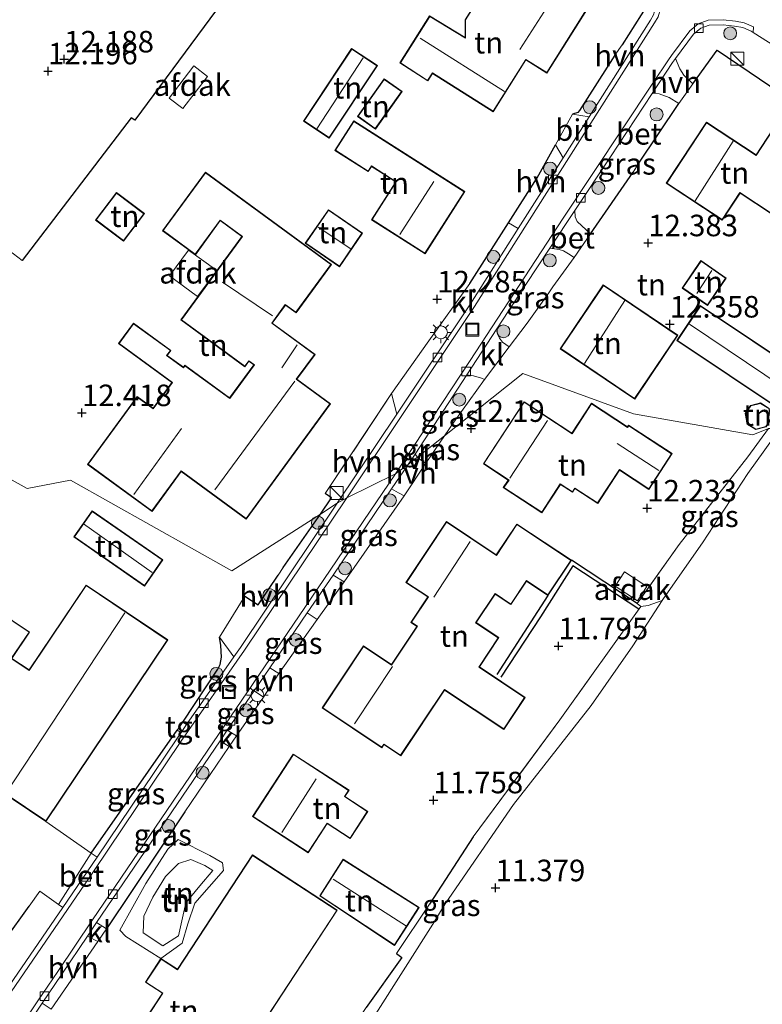
# Model space of a CAD drawing. Units: metres. Extents: x 189990 to 199704, y 412498 to 417832.
# Drawn here: x 191380 to 191466, y 413840 to 413954 of the extents above; entities that cross this region are included whole.
import ezdxf
from ezdxf.enums import TextEntityAlignment as Align

# ---------------------------------------------------------------- set-up
doc = ezdxf.new("R2010")
doc.units = ezdxf.units.M
doc.linetypes.add('IE-TERREINAFSCHEIDING', pattern=[10, 8, -2])
doc.layers.get('0').update_dxf_attribs({"lineweight": 25})
for name, color, linetype, lineweight in [('B-ME-GR-BOOM-S-B1', 93, 'Continuous', 18), ('B-ME-GW-KRUINLIJN-L-B1', 93, 'Continuous', 18), ('B-ME-GW-TEENLIJN-L-B1', 93, 'Continuous', 18), ('B-ME-IE-GRASLAND-GV-B6', 93, 'Continuous', 18), ('B-ME-IE-GRONDWERKLIJN-GROND_INGERICHT-GV-B6', 253, 'Continuous', 18), ('B-ME-IE-HULPGEOMETRIE-L-B1', 53, 'Continuous', 18), ('B-ME-IE-INRICHTINGSELEMENT-S-B1', 253, 'Continuous', 18), ('B-ME-IE-MEUBILAIR_WEGMEUBILAIR-LICHTMAST-S-B1', 8, 'Continuous', 18), ('B-ME-IE-TERREINAFSCHEIDING-DOORGANG-L-B1', 8, 'IE-TERREINAFSCHEIDING-KUNSTMATIG-OPEN', 18), ('B-ME-IE-TERREINAFSCHEIDING-RASTERHEKWERK-L-B1', 8, 'IE-TERREINAFSCHEIDING', 18), ('B-ME-KG-KADASTRAAL-DAKRAND-L-B1', 13, 'Continuous', 18), ('B-ME-KG-KADASTRAAL-NOKLIJN-L-B1', 13, 'Continuous', 18), ('B-ME-OG-BEBOUWING-GV-B6', 173, 'Continuous', 18), ('B-ME-VH-VERH_SOORT-BETON-OVERIG-GV-B6', 8, 'IE-TERREINAFSCHEIDING-NATUURLIJK-HOUTWAL', 18), ('B-ME-VH-VERH_SOORT-BITUMEN-GV-B6', 8, 'IE-TERREINAFSCHEIDING-NATUURLIJK-HOUTWAL', 18), ('B-ME-VH-VERH_SOORT-HALF_VERHARDING-GV-B6', 8, 'IE-TERREINAFSCHEIDING-NATUURLIJK-HOUTWAL', 18), ('B-ME-VH-VERH_SOORT-KLINKERS-GV-B6', 8, 'IE-TERREINAFSCHEIDING-NATUURLIJK-HOUTWAL', 18), ('B-ME-VH-VERH_SOORT-TEGELS-GV-B6', 8, 'Continuous', 18), ('B-ME-VV-KOLK-S-B1', 8, 'Continuous', 18)]:
    doc.layers.add(name, color=color, linetype=linetype, lineweight=lineweight)
for name, color, linetype in [('B-ME-GW-GRONDWERKLIJN-L-B1', 10, 'Continuous'), ('B-ME-GW-HOOGTEPUNT-S-B1', 10, 'Continuous'), ('B-ME-IE-TERREINAFSCHEIDING-HAAG-L-B1', 10, 'Continuous'), ('B-ME-OG-BREUK-L-B1', 10, 'Continuous')]:
    doc.layers.add(name, color=color, linetype=linetype)
doc.styles.add('NLCS-ISO', font='NLCS-ISO.TTF')
doc.linetypes.add('IE-TERREINAFSCHEIDING-KUNSTMATIG-OPEN', pattern='A,7,-1.5,[67,NLCS.SHX,S=0.75,R=0,X=0,Y=0],-1.5', length=10)
doc.linetypes.add('IE-TERREINAFSCHEIDING-NATUURLIJK-HOUTWAL', pattern='A,7,-1.5,[67,NLCS.SHX,S=0.75,R=45,X=0,Y=0],-1.5,7,-1.5,[70,NLCS.SHX,S=0.75,R=0,X=0,Y=0],-1.5', length=20)

# ---------------------------------------------------------------- blocks, each defined once
blk = doc.blocks.new('hoogtepunt')
for p, q in [((-0.5, 0), (0.5, 0)), ((0, 0.5), (0, -0.5))]:
    blk.add_line(p, q)
blk = doc.blocks.new('boom')
h = blk.add_hatch(color=256)
edge = h.paths.add_edge_path()
edge.add_arc((0, 0), 0.75, 0, 360)
blk.add_circle((0, 0), 0.75)
blk = doc.blocks.new('kast')
blk.add_line((-0.75, -0.75), (0.75, 0.75))
blk.add_lwpolyline([(-0.75, 0.75), (0.75, 0.75), (0.75, -0.75), (-0.75, -0.75)], close=True)
blk = doc.blocks.new('lantaarnpaal')
for p, q in [((0, 0.75), (0, 1.25)), ((-0.75, 0), (-1.25, 0)), ((-0.88, 0.88), (-0.53, 0.53)), ((0.53, 0.53), (0.88, 0.88)), ((0.75, 0), (1.25, 0)), ((-0.53, -0.53), (-0.88, -0.88)), ((0, -0.75), (0, -1.25)), ((0.53, -0.53), (0.88, -0.88))]:
    blk.add_line(p, q)
blk.add_circle((0, 0), 0.75)
blk = doc.blocks.new('kolk')
blk.add_lwpolyline([(-0.5, -0.5), (0.5, -0.5), (0.5, 0.5), (-0.5, 0.5)], close=True)
blk = doc.blocks.new('put')
for p, q in [((0.75, 0.75), (-0.75, 0.75)), ((-0.75, 0.75), (-0.75, -0.75)), ((0.75, -0.75), (0.75, 0.75)), ((-0.75, -0.75), (0.75, -0.75))]:
    blk.add_line(p, q)
blk.add_lwpolyline([(-0.625, 0.625), (0.625, 0.625), (0.625, -0.625), (-0.625, -0.625)], close=True)

msp = doc.modelspace()

# ---------------------------------------------------------------- linework, layer by layer
at = {"layer": 'B-ME-GW-GRONDWERKLIJN-L-B1'}
for p, q in [((191451.562, 413886.608, 12.211), (191443.92, 413891.614, 12.357)), ((191441.204, 413887.531, 12.357), (191435.265, 413878.345, 12.344))]:
    msp.add_line(p, q, dxfattribs=at)
at = {"layer": 'B-ME-GW-KRUINLIJN-L-B1'}
msp.add_polyline3d([(191396.303, 413845.399, 12.266), (191392.214, 413847.923, 12.217), (191391.528, 413848.657, 12.192), (191394.56, 413854.097, 12.054), (191397.106, 413858.062, 12.167), (191398.31, 413859.189, 12.229), (191401.977, 413857.345, 12.279), (191403.432, 413856.493, 12.242), (191403.56, 413855.604, 12.117), (191400.236, 413851.79, 12.054), (191399.41, 413849.421, 12.179), (191398.759, 413847.148, 12.179), (191396.303, 413845.399, 12.266)], dxfattribs=at)
at = {"layer": 'B-ME-GW-TEENLIJN-L-B1'}
for points in [[(191451.961, 413886.259, 11.723), (191452.847, 413886.365, 11.506), (191454.442, 413886.932, 11.364), (191454.612, 413887.195, 11.363), (191459.125, 413893.646, 11.257), (191464.38, 413901.674, 11.266), (191468.341, 413907.195, 11.304)], [(191396.499, 413846.848, 11.923), (191394.252, 413848.354, 11.786), (191394.298, 413850.297, 11.761), (191395.344, 413852.504, 11.786), (191396.817, 413854.888, 11.811), (191398.341, 413856.4, 11.823), (191399.78, 413856.862, 11.811), (191401.393, 413856.175, 11.798), (191402.326, 413855.61, 11.698), (191400.814, 413853.83, 11.698), (191399.186, 413851.859, 11.711), (191398.328, 413848.001, 11.923), (191396.499, 413846.848, 11.923)]]:
    msp.add_polyline3d(points, dxfattribs=at)
at = {"layer": 'B-ME-IE-GRASLAND-GV-B6'}
for points in [[(191470.65, 413944.188, 12.274), (191460.843, 413950.845, 12.334), (191458.001, 413946.923, 12.342), (191456.985, 413947.934, 12.33), (191456.493, 413948.664, 12.195), (191455.997, 413949.863, 12.157), (191458.076, 413952.684, 12.151), (191458.933, 413953.388, 12.143), (191459.9, 413953.737, 12.159), (191461.519, 413953.799, 12.181), (191462.857, 413953.635, 12.136), (191463.795, 413953.463, 12.106), (191464.769, 413953.053, 12.069), (191465.008, 413952.901, 12.069)], [(191465.008, 413952.901, 12.069), (191468.561, 413950.649, 12.076)], [(191456.384, 413944.667, 12.312), (191451.673, 413937.6, 12.454), (191451.073, 413936.669, 12.439), (191446.12, 413929.497, 12.409), (191444.593, 413930.957, 12.249), (191444.373, 413931.486, 12.234), (191444.308, 413932.208, 12.227), (191448.454, 413938.455, 12.211), (191453.282, 413945.792, 12.176), (191454.094, 413945.768, 12.243), (191455.247, 413945.357, 12.273), (191456.384, 413944.667, 12.312)], [(191444.225, 413926.784, 12.374), (191441.754, 413923.356, 12.366), (191441.297, 413922.662, 12.404), (191438.778, 413919.155, 12.299), (191438.036, 413918.167, 12.329), (191436.706, 413916.385, 12.261), (191435.935, 413916.922, 12.231), (191435.589, 413917.419, 12.231), (191435.337, 413917.895, 12.208), (191435.261, 413918.48, 12.231), (191438.618, 413923.636, 12.249), (191441.41, 413927.843, 12.238), (191442.504, 413927.683, 12.284), (191442.988, 413927.533, 12.284), (191443.567, 413927.183, 12.306), (191444.225, 413926.784, 12.374)], [(191433.832, 413912.59, 12.299), (191430.274, 413907.663, 12.276), (191429.197, 413906.08, 12.294), (191426.057, 413903.582, 12.207), (191425.794, 413903.944, 12.181), (191431.785, 413913.142, 12.212), (191432.558, 413913.038, 12.246), (191433.474, 413912.77, 12.254), (191433.832, 413912.59, 12.299)], [(191454.442, 413886.932, 11.364), (191452.847, 413886.365, 11.506), (191451.961, 413886.259, 11.723), (191451.562, 413886.608, 12.211), (191456.419, 413893.443, 12.271), (191464.391, 413903.641, 12.113), (191466.78, 413906.931, 12.38), (191466.946, 413906.913, 12.068), (191468.341, 413907.195, 11.304), (191464.38, 413901.674, 11.266), (191459.125, 413893.646, 11.257), (191454.612, 413887.195, 11.363), (191454.442, 413886.932, 11.364)], [(191427.017, 413902.878, 12.329), (191426.167, 413903.431, 12.219), (191426.057, 413903.582, 12.207), (191429.197, 413906.08, 12.294), (191427.017, 413902.878, 12.329)], [(191424.503, 413899.081, 12.261), (191417.574, 413889.116, 12.255), (191416.299, 413889.894, 12.212), (191423.061, 413899.916, 12.178), (191423.872, 413899.463, 12.201), (191424.503, 413899.081, 12.261)], [(191451.046, 413881.67, 11.393), (191446.209, 413874.744, 11.55), (191437.216, 413863.259, 11.618), (191429.275, 413851.715, 11.613), (191427.846, 413849.375, 11.693), (191421.242, 413838.943, 11.323), (191415.837, 413830.16, 11.313), (191408.794, 413820.13, 11.365), (191406.503, 413816.187, 11.594), (191405.555, 413816.845, 11.678), (191407.374, 413819.805, 11.993), (191406.959, 413820.128, 11.993), (191414.624, 413831.482, 12.038), (191420.104, 413839.701, 11.948), (191424.256, 413845.49, 11.903), (191423.647, 413845.967, 11.903), (191427.477, 413851.699, 11.933), (191432.523, 413859.498, 11.798), (191442.575, 413873.072, 11.723), (191451.961, 413886.259, 11.723), (191452.847, 413886.365, 11.506), (191454.442, 413886.932, 11.364), (191451.046, 413881.67, 11.393)], [(191414.409, 413884.731, 12.308), (191409.977, 413878.469, 12.278), (191408.917, 413879.145, 12.147), (191413.247, 413885.523, 12.215), (191414.409, 413884.731, 12.308)], [(191404.741, 413880.393, 12.15), (191399.28, 413872.543, 12.029), (191398.855, 413872.837, 12.159), (191402.888, 413878.955, 12.144), (191403.178, 413879.498, 12.152), (191403.342, 413880.369, 12.182), (191403.253, 413881.714, 12.204), (191403.095, 413882.706, 12.219), (191404.741, 413880.393, 12.15)], [(191408.21, 413875.729, 12.218), (191405.075, 413871.215, 12.083), (191403.998, 413871.9, 12.069), (191407.1, 413876.469, 12.118), (191408.21, 413875.729, 12.218)], [(191398.629, 413871.608, 12.015), (191398.133, 413870.895, 12.004), (191388.916, 413857.155, 11.937), (191388.212, 413857.626, 11.934), (191398.196, 413871.906, 12.09), (191398.629, 413871.608, 12.015)], [(191404.195, 413869.976, 12.135), (191399.061, 413862.405, 12.111), (191389.973, 413848.822, 12.029), (191388.827, 413849.554, 11.83), (191403.155, 413870.659, 12.056), (191404.195, 413869.976, 12.135)], [(191380.383, 413837.023, 11.834), (191382.509, 413840.191, 11.866), (191383.576, 413839.485, 11.988)]]:
    msp.add_polyline3d(points, dxfattribs=at)
at = {"layer": 'B-ME-IE-GRONDWERKLIJN-GROND_INGERICHT-GV-B6'}
for points in [[(191410.363, 413986.917, 12.124), (191412.831, 413985.111, 12.109), (191420.505, 413979.426, 12.244), (191404.167, 413957.48, 12.094), (191393.255, 413942.718, 12.184), (191392.849, 413942.998, 12.267), (191380.195, 413926.411, 12.387), (191379.193, 413927.192, 12.342), (191353.685, 413945.35, 12.357), (191366.429, 413962.463, 12.28), (191374.905, 413955.994, 12.257), (191390.752, 413976.699, 12.312), (191402.685, 413992.722, 12.129), (191410.363, 413986.917, 12.124)], [(191445.723, 413955.534, 12.618), (191436.125, 413961.584, 12.618), (191431.578, 413954.368, 12.618), (191431.586, 413952.307, 12.618), (191427.467, 413954.817, 12.618), (191424.028, 413949.355, 12.618), (191427.255, 413947.266, 12.618), (191427.804, 413948.135, 12.618), (191434.859, 413943.688, 12.618), (191438.651, 413949.704, 12.618), (191441.083, 413948.171, 12.618), (191445.723, 413955.534, 12.618)], [(191379.193, 413927.192, 12.342), (191380.195, 413926.411, 12.387), (191392.849, 413942.998, 12.267), (191393.255, 413942.718, 12.184), (191404.167, 413957.48, 12.094)], [(191452.741, 413956.094, 12.175), (191449.812, 413951.466, 12.257), (191448.946, 413950.264, 12.287), (191444.86, 413943.818, 12.264), (191444.665, 413943.613, 12.294), (191444.042, 413943.413, 12.302), (191442.061, 413939.867, 12.257), (191439.941, 413936.01, 12.317), (191436.623, 413930.806, 12.307), (191432.131, 413923.76, 12.294), (191427.372, 413917.09, 12.304), (191423.055, 413910.97, 12.357), (191415.366, 413899.366, 12.329), (191416.102, 413898.865, 12.302), (191414.795, 413896.981, 12.303), (191404.507, 413890.393, 12.462), (191385.794, 413900.924, 12.547), (191380.766, 413899.931, 12.547), (191372.811, 413904.378, 12.547)], [(191421.407, 413949.054, 12.387), (191418.414, 413951.037, 12.387), (191412.831, 413942.61, 12.387), (191415.824, 413940.627, 12.387), (191421.407, 413949.054, 12.387)], [(191466.78, 413906.931, 12.38), (191464.958, 413906.199, 12.241), (191451.125, 413908.604, 12.256), (191438.299, 413913.319, 12.139), (191429.197, 413906.08, 12.294), (191430.274, 413907.663, 12.276), (191433.832, 413912.59, 12.299), (191436.706, 413916.385, 12.261), (191438.036, 413918.167, 12.329), (191438.778, 413919.155, 12.299), (191441.297, 413922.662, 12.404), (191441.754, 413923.356, 12.366), (191444.225, 413926.784, 12.374), (191446.12, 413929.497, 12.409), (191451.073, 413936.669, 12.439), (191451.673, 413937.6, 12.454), (191456.384, 413944.667, 12.312), (191458.001, 413946.923, 12.342), (191460.843, 413950.845, 12.334), (191470.65, 413944.188, 12.274)], [(191419.094, 413943.157, 12.53), (191421.18, 413941.678, 12.53), (191424.272, 413946.037, 12.53), (191422.187, 413947.516, 12.53), (191419.094, 413943.157, 12.53)], [(191431.549, 413934.416, 12.452), (191418.674, 413942.631, 12.452), (191416.489, 413939.206, 12.452), (191420.353, 413936.741, 12.452), (191420.736, 413937.341, 12.452), (191423.539, 413935.553, 12.452), (191420.734, 413931.158, 12.452), (191426.942, 413927.197, 12.452), (191431.549, 413934.416, 12.452)], [(191454.911, 413935.385, 12.668), (191461.423, 413931.099, 12.668), (191463.489, 413934.239, 12.668), (191467.242, 413931.769, 12.668), (191471.747, 413938.615, 12.668), (191467.25, 413941.574, 12.668), (191465.355, 413938.695, 12.668), (191459.587, 413942.491, 12.668), (191454.911, 413935.385, 12.668)], [(191401.45, 413936.661, 12.416), (191396.492, 413929.874, 12.416), (191400.293, 413927.097, 12.416), (191403.179, 413931.047, 12.416), (191405.701, 413929.204, 12.416), (191398.624, 413919.518, 12.416), (191406.049, 413914.094, 12.416), (191406.502, 413914.715, 12.416), (191407.066, 413914.302, 12.416), (191404.266, 413910.469, 12.416), (191399.077, 413914.259, 12.416), (191398.901, 413914.017, 12.416), (191397.03, 413915.384, 12.416), (191397.457, 413915.969, 12.416), (191393.111, 413919.144, 12.416), (191391.378, 413916.772, 12.416), (191397.572, 413912.248, 12.416), (191395.396, 413909.269, 12.416), (191393.545, 413910.621, 12.416), (191387.793, 413902.747, 12.416), (191395.262, 413897.291, 12.416), (191398.64, 413901.914, 12.416), (191406.203, 413896.39, 12.416), (191415.982, 413909.776, 12.416), (191412.068, 413912.635, 12.416), (191414.18, 413915.526, 12.416), (191409.215, 413919.152, 12.416), (191410.739, 413921.239, 12.416), (191411.977, 413920.334, 12.416), (191416.091, 413925.966, 12.416), (191401.45, 413936.661, 12.416)], [(191394.382, 413931.86, 12.416), (191391.129, 413934.324, 12.416), (191388.701, 413931.117, 12.416), (191391.954, 413928.654, 12.416), (191394.382, 413931.86, 12.416)], [(191415.722, 413932.319, 12.525), (191413.042, 413928.42, 12.525), (191417.009, 413925.693, 12.525), (191419.689, 413929.593, 12.525), (191415.722, 413932.319, 12.525)], [(191461.889, 413924.388, 12.462), (191458.947, 413926.402, 12.462), (191456.772, 413923.226, 12.462), (191459.714, 413921.212, 12.462), (191461.889, 413924.388, 12.462)], [(191442.627, 413916.18, 12.539), (191451.273, 413910.338, 12.539), (191456.272, 413917.737, 12.539), (191447.625, 413923.579, 12.539), (191442.627, 413916.18, 12.539)], [(191470.798, 413913.207, 12.548), (191458.876, 413921.189, 12.548), (191456.159, 413917.129, 12.548), (191468.288, 413909.008, 12.548)], [(191383.576, 413839.485, 11.988), (191388.964, 413847.35, 12.022), (191389.973, 413848.822, 12.029), (191399.061, 413862.405, 12.111), (191404.195, 413869.976, 12.135), (191405.075, 413871.215, 12.083), (191408.21, 413875.729, 12.218), (191409.977, 413878.469, 12.278), (191414.409, 413884.731, 12.308), (191417.574, 413889.116, 12.255), (191424.503, 413899.081, 12.261), (191427.017, 413902.878, 12.329), (191429.197, 413906.08, 12.294), (191438.299, 413913.319, 12.139)], [(191438.299, 413913.319, 12.139), (191451.125, 413908.604, 12.256), (191464.958, 413906.199, 12.241), (191466.78, 413906.931, 12.38), (191464.391, 413903.641, 12.113), (191456.419, 413893.443, 12.271), (191451.562, 413886.608, 12.211), (191451.961, 413886.259, 11.723), (191442.575, 413873.072, 11.723), (191432.523, 413859.498, 11.798), (191427.477, 413851.699, 11.933), (191423.647, 413845.967, 11.903), (191424.256, 413845.49, 11.903), (191420.104, 413839.701, 11.948)], [(191421.242, 413838.943, 11.323), (191427.846, 413849.375, 11.693), (191429.275, 413851.715, 11.613), (191437.216, 413863.259, 11.618), (191446.209, 413874.744, 11.55), (191451.046, 413881.67, 11.393), (191454.442, 413886.932, 11.364), (191454.612, 413887.195, 11.363), (191459.125, 413893.646, 11.257), (191464.38, 413901.674, 11.266), (191468.341, 413907.195, 11.304), (191505.585, 413913.842, 11.543), (191507.054, 413886.45, 11.502), (191508.524, 413859.059, 11.461), (191509.993, 413831.667, 11.42)], [(191436.024, 413900.053, 12.402), (191440.487, 413897.128, 12.402), (191442.647, 413900.423, 12.402), (191444.046, 413899.506, 12.402), (191444.329, 413899.936, 12.402), (191446.971, 413898.204, 12.402), (191449.511, 413902.079, 12.402), (191452.908, 413899.852, 12.402), (191455.624, 413903.996, 12.402), (191450.566, 413907.311, 12.402), (191450.432, 413907.107, 12.402), (191446.254, 413909.845, 12.402), (191443.985, 413906.383, 12.402), (191438.431, 413910.023, 12.402), (191433.709, 413902.818, 12.402), (191436.596, 413900.926, 12.402), (191436.024, 413900.053, 12.402)], [(191464.706, 413909.581, 12.299), (191464.086, 413908.652, 12.299), (191464.297, 413907.422, 12.299), (191465.303, 413906.785, 12.299), (191466.507, 413907.099, 12.299), (191467.132, 413908.083, 12.299), (191466.882, 413909.249, 12.299), (191465.877, 413909.887, 12.299), (191464.706, 413909.581, 12.299)], [(191372.811, 413904.378, 12.547), (191380.766, 413899.931, 12.547), (191385.794, 413900.924, 12.547), (191404.507, 413890.393, 12.462), (191414.795, 413896.981, 12.303), (191410.496, 413890.785, 12.309), (191409.889, 413889.894, 12.227), (191407.592, 413886.429, 12.204), (191406.041, 413887.432, 12.234), (191403.095, 413882.706, 12.219), (191403.253, 413881.714, 12.204), (191403.342, 413880.369, 12.182), (191403.178, 413879.498, 12.152), (191402.888, 413878.955, 12.144), (191398.855, 413872.837, 12.159), (191398.196, 413871.906, 12.09), (191388.212, 413857.626, 11.934), (191384.424, 413851.633, 11.838), (191382.238, 413853.19, 11.823), (191381.001, 413851.441, 11.951), (191378.175, 413847.526, 11.938)], [(191386.194, 413894.325, 12.584), (191394.398, 413888.623, 12.584), (191396.512, 413891.666, 12.584), (191388.309, 413897.367, 12.584), (191386.194, 413894.325, 12.584)], [(191425.986, 413883.942, 12.357), (191423.051, 413879.53, 12.357), (191419.8, 413881.693, 12.357), (191414.993, 413874.467, 12.357), (191421.923, 413869.857, 12.357), (191422.158, 413870.21, 12.357), (191424.116, 413868.908, 12.357), (191429.202, 413876.554, 12.357), (191436.08, 413871.979, 12.357), (191438.555, 413875.7, 12.357), (191433.241, 413879.235, 12.357), (191435.503, 413882.636, 12.357), (191432.878, 413884.382, 12.357), (191435.076, 413887.686, 12.357), (191436.907, 413886.468, 12.357), (191438.715, 413889.187, 12.357), (191441.204, 413887.531, 12.357), (191443.92, 413891.614, 12.357), (191437.588, 413895.825, 12.357), (191435.209, 413892.248, 12.357), (191429.415, 413896.102, 12.357), (191424.717, 413889.038, 12.357), (191427.248, 413887.354, 12.357), (191425.288, 413884.407, 12.357), (191425.986, 413883.942, 12.357)], [(191382.948, 413861.29, 12.129), (191397.099, 413882.367, 12.129), (191387.61, 413888.737, 12.129), (191380.998, 413878.889, 12.129), (191379.007, 413880.226, 12.129), (191381.059, 413883.282, 12.129), (191368.836, 413891.489, 12.129), (191362.03, 413881.352, 12.129), (191371.383, 413875.073, 12.129), (191372.212, 413876.308, 12.129), (191377.029, 413873.074, 12.129), (191373.415, 413867.691, 12.129), (191382.948, 413861.29, 12.129)], [(191418.12, 413864.91, 12.031), (191411.651, 413869.119, 12.031), (191406.929, 413861.862, 12.031), (191413.389, 413857.659, 12.031), (191415.587, 413861.038, 12.031), (191418.256, 413859.302, 12.031), (191420.31, 413862.458, 12.031), (191417.651, 413864.189, 12.031), (191418.12, 413864.91, 12.031)], [(191401.977, 413857.345, 12.279), (191398.31, 413859.189, 12.229), (191397.106, 413858.062, 12.167), (191394.56, 413854.097, 12.054), (191391.528, 413848.657, 12.192), (191392.214, 413847.923, 12.217), (191396.303, 413845.399, 12.266), (191398.759, 413847.148, 12.179), (191399.41, 413849.421, 12.179), (191400.236, 413851.79, 12.054), (191403.56, 413855.604, 12.117), (191403.432, 413856.493, 12.242), (191401.977, 413857.345, 12.279)], [(191396.303, 413845.399, 12.266), (191392.214, 413847.923, 12.217), (191391.528, 413848.657, 12.192), (191394.56, 413854.097, 12.054), (191397.106, 413858.062, 12.167), (191398.31, 413859.189, 12.229), (191401.977, 413857.345, 12.279), (191403.432, 413856.493, 12.242), (191403.56, 413855.604, 12.117), (191400.236, 413851.79, 12.054), (191399.41, 413849.421, 12.179), (191398.759, 413847.148, 12.179), (191396.303, 413845.399, 12.266)], [(191406.913, 413857.426, 12.266), (191398.209, 413844.141, 12.266), (191396.303, 413845.389, 12.266), (191394.494, 413842.628, 12.266), (191396.459, 413841.34, 12.266), (191391.497, 413833.766, 12.266), (191391.924, 413833.487, 12.266), (191388.793, 413828.707, 12.266), (191397.717, 413822.861, 12.266), (191400.188, 413826.634, 12.266), (191400.626, 413826.347, 12.266), (191416.761, 413850.975, 12.266), (191406.913, 413857.426, 12.266)], [(191396.499, 413846.848, 11.923), (191394.252, 413848.354, 11.786), (191394.298, 413850.297, 11.761), (191395.344, 413852.504, 11.786), (191396.817, 413854.888, 11.811), (191398.341, 413856.4, 11.823), (191399.78, 413856.862, 11.811), (191401.393, 413856.175, 11.798), (191402.326, 413855.61, 11.698), (191400.814, 413853.83, 11.698), (191399.186, 413851.859, 11.711), (191398.328, 413848.001, 11.923), (191396.499, 413846.848, 11.923)], [(191396.499, 413846.848, 11.923), (191398.328, 413848.001, 11.923), (191399.186, 413851.859, 11.711), (191400.814, 413853.83, 11.698), (191402.326, 413855.61, 11.698), (191401.393, 413856.175, 11.798), (191399.78, 413856.862, 11.811), (191398.341, 413856.4, 11.823), (191396.817, 413854.888, 11.811), (191395.344, 413852.504, 11.786), (191394.298, 413850.297, 11.761), (191394.252, 413848.354, 11.786), (191396.499, 413846.848, 11.923)], [(191414.722, 413852.66, 12.021), (191423.416, 413846.896, 12.021), (191426.25, 413851.314, 12.021), (191417.432, 413856.921, 12.021), (191414.722, 413852.66, 12.021)]]:
    msp.add_polyline3d(points, dxfattribs=at)
at = {"layer": 'B-ME-IE-HULPGEOMETRIE-L-B1'}
msp.add_polyline3d([(191505.585, 413913.842, 11.543), (191468.341, 413907.195, 11.304), (191466.946, 413906.913, 12.068), (191466.78, 413906.931, 12.38), (191464.958, 413906.199, 12.241), (191451.125, 413908.604, 12.256), (191438.299, 413913.319, 12.139), (191429.197, 413906.08, 12.294), (191426.057, 413903.582, 12.207), (191424.983, 413902.736, 12.184), (191423.505, 413901.642, 12.154), (191417.854, 413898.881, 12.147), (191416.726, 413898.229, 12.196), (191414.795, 413896.981, 12.303), (191404.507, 413890.393, 12.462), (191385.794, 413900.924, 12.547), (191380.766, 413899.931, 12.547), (191372.811, 413904.378, 12.547)], dxfattribs=at)
at = {"layer": 'B-ME-IE-TERREINAFSCHEIDING-DOORGANG-L-B1'}
for p, q in [((191451.073, 413936.669, 12.439), (191451.673, 413937.6, 12.454)), ((191380.195, 413926.411, 12.387), (191379.193, 413927.192, 12.342)), ((191441.297, 413922.662, 12.404), (191441.754, 413923.356, 12.366)), ((191438.778, 413919.155, 12.299), (191438.036, 413918.167, 12.329)), ((191388.212, 413857.626, 11.934), (191384.424, 413851.633, 11.838))]:
    msp.add_line(p, q, dxfattribs=at)
at = {"layer": 'B-ME-IE-TERREINAFSCHEIDING-HAAG-L-B1'}
for p, q in [((191451.673, 413937.6, 12.454), (191456.384, 413944.667, 12.312)), ((191446.12, 413929.497, 12.409), (191451.073, 413936.669, 12.439)), ((191410.496, 413890.785, 12.309), (191414.795, 413896.981, 12.303)), ((191388.212, 413857.626, 11.934), (191398.196, 413871.906, 12.09)), ((191399.061, 413862.405, 12.111), (191389.973, 413848.822, 12.029)), ((191432.523, 413859.498, 11.798), (191427.477, 413851.699, 11.933))]:
    msp.add_line(p, q, dxfattribs=at)
for points in [[(191412.831, 413985.111, 12.109), (191420.505, 413979.426, 12.244), (191404.167, 413957.48, 12.094), (191393.255, 413942.718, 12.184), (191392.849, 413942.998, 12.267), (191380.195, 413926.411, 12.387)], [(191439.451, 413965.404, 12.309), (191452.741, 413956.094, 12.175), (191449.812, 413951.466, 12.257)], [(191448.946, 413950.264, 12.287), (191444.86, 413943.818, 12.264), (191444.665, 413943.613, 12.294), (191444.042, 413943.413, 12.302)], [(191458.001, 413946.923, 12.342), (191460.843, 413950.845, 12.334), (191470.65, 413944.188, 12.274)], [(191432.131, 413923.76, 12.294), (191436.623, 413930.806, 12.307), (191439.941, 413936.01, 12.317), (191442.061, 413939.867, 12.257)], [(191414.795, 413896.981, 12.303), (191416.102, 413898.865, 12.302), (191415.366, 413899.366, 12.329)], [(191406.041, 413887.432, 12.234), (191407.592, 413886.429, 12.204), (191409.889, 413889.894, 12.227)], [(191398.855, 413872.837, 12.159), (191402.888, 413878.955, 12.144), (191403.178, 413879.498, 12.152), (191403.342, 413880.369, 12.182), (191403.253, 413881.714, 12.204), (191403.095, 413882.706, 12.219)], [(191373.611, 413840.245, 11.905), (191376.38, 413844.463, 11.936), (191376.091, 413844.638, 11.928), (191378.175, 413847.526, 11.938), (191381.001, 413851.441, 11.951)], [(191423.647, 413845.967, 11.903), (191424.256, 413845.49, 11.903), (191420.104, 413839.701, 11.948)]]:
    msp.add_polyline3d(points, dxfattribs=at)
at = {"layer": 'B-ME-IE-TERREINAFSCHEIDING-RASTERHEKWERK-L-B1'}
for p, q in [((191444.225, 413926.784, 12.374), (191441.754, 413923.356, 12.366)), ((191441.297, 413922.662, 12.404), (191438.778, 413919.155, 12.299)), ((191438.036, 413918.167, 12.329), (191436.706, 413916.385, 12.261)), ((191423.055, 413910.97, 12.357), (191415.366, 413899.366, 12.329)), ((191429.197, 413906.08, 12.294), (191427.017, 413902.878, 12.329)), ((191382.948, 413861.29, 12.129), (191388.212, 413857.626, 11.934)), ((191384.424, 413851.633, 11.838), (191382.238, 413853.19, 11.823)), ((191427.477, 413851.699, 11.933), (191423.647, 413845.967, 11.903))]:
    msp.add_line(p, q, dxfattribs=at)
for points in [[(191433.832, 413912.59, 12.299), (191430.274, 413907.663, 12.276), (191429.197, 413906.08, 12.294)], [(191466.78, 413906.931, 12.38), (191464.391, 413903.641, 12.113), (191456.419, 413893.443, 12.271), (191451.562, 413886.608, 12.211), (191451.961, 413886.259, 11.723)], [(191451.961, 413886.259, 11.723), (191442.575, 413873.072, 11.723), (191432.523, 413859.498, 11.798)]]:
    msp.add_polyline3d(points, dxfattribs=at)
at = {"layer": 'B-ME-KG-KADASTRAAL-DAKRAND-L-B1'}
for points in [[(191445.654, 413955.518, 17.655), (191441.067, 413948.24, 17.655), (191438.635, 413949.773, 19.157), (191434.843, 413943.757, 15.337), (191427.788, 413948.204, 15.35), (191427.24, 413947.335, 14.963), (191424.097, 413949.37, 14.986), (191427.483, 413954.748, 15.323), (191431.636, 413952.218, 15.42), (191431.628, 413954.354, 15.373), (191436.141, 413961.515, 15.18), (191445.654, 413955.518, 17.655)], [(191421.338, 413949.04, 13.931), (191415.81, 413940.696, 13.862), (191412.9, 413942.624, 13.82), (191418.428, 413950.968, 13.894), (191421.338, 413949.04, 13.931)], [(191419.164, 413943.169, 14.341), (191422.199, 413947.447, 14.443), (191424.202, 413946.025, 14.065), (191421.168, 413941.748, 14.143), (191419.164, 413943.169, 14.341)], [(191431.48, 413934.401, 17.922), (191426.927, 413927.266, 17.885), (191420.803, 413931.173, 17.899), (191423.608, 413935.568, 17.922), (191420.721, 413937.41, 15.037), (191420.338, 413936.81, 15.074), (191416.558, 413939.222, 15.014), (191418.69, 413942.562, 14.913), (191431.48, 413934.401, 17.922)], [(191454.981, 413935.399, 18.074), (191459.602, 413942.421, 18.023), (191465.37, 413938.626, 18.466), (191467.264, 413941.505, 15.618), (191471.678, 413938.6, 15.567), (191467.228, 413931.838, 15.664), (191463.475, 413934.308, 15.691), (191461.409, 413931.169, 18.014), (191454.981, 413935.399, 18.074)], [(191401.461, 413936.591, 15.28), (191416.021, 413925.955, 15.386), (191411.966, 413920.404, 15.4), (191410.728, 413921.309, 15.446), (191409.145, 413919.142, 15.498), (191414.11, 413915.515, 15.566), (191411.98, 413912.637, 19.526), (191415.912, 413909.765, 16.908), (191406.192, 413896.46, 16.968), (191398.629, 413901.984, 16.053), (191395.252, 413897.36, 15.82), (191387.863, 413902.758, 14.89), (191393.556, 413910.551, 14.816), (191395.407, 413909.199, 15.13), (191397.642, 413912.258, 15.176), (191391.448, 413916.783, 14.68), (191393.122, 413919.075, 14.68), (191397.388, 413915.958, 14.68), (191396.96, 413915.373, 14.786), (191398.912, 413913.948, 14.86), (191399.088, 413914.189, 14.86), (191404.277, 413910.399, 16.72), (191407.136, 413914.314, 16.616), (191406.492, 413914.786, 15.573), (191406.038, 413914.164, 15.603), (191398.694, 413919.529, 15.498), (191405.77, 413929.215, 15.303), (191403.168, 413931.116, 15.303), (191400.282, 413927.167, 15.243), (191396.562, 413929.884, 15.19), (191401.461, 413936.591, 15.28)], [(191394.312, 413931.851, 14.583), (191391.944, 413928.724, 14.583), (191388.771, 413931.127, 14.583), (191391.139, 413934.254, 14.583), (191394.312, 413931.851, 14.583)], [(191415.734, 413932.25, 14.779), (191419.619, 413929.58, 14.747), (191416.996, 413925.763, 14.521), (191413.111, 413928.433, 14.516), (191415.734, 413932.25, 14.779)], [(191461.819, 413924.375, 14.592), (191459.701, 413921.281, 14.576), (191456.841, 413923.239, 14.622), (191458.96, 413926.333, 14.636), (191461.819, 413924.375, 14.592)], [(191442.696, 413916.193, 17.609), (191447.639, 413923.509, 17.701), (191456.203, 413917.724, 15.452), (191451.26, 413910.407, 15.424), (191442.696, 413916.193, 17.609)], [(191458.89, 413921.119, 15.065), (191471.055, 413912.975, 14.996), (191468.394, 413908.999, 14.903), (191456.228, 413917.143, 15.014), (191458.89, 413921.119, 15.065)], [(191433.778, 413902.833, 17.239), (191438.445, 413909.954, 17.239), (191444, 413906.314, 17.186), (191446.269, 413909.775, 15.146), (191450.446, 413907.037, 15.192), (191450.581, 413907.242, 15.214), (191455.555, 413903.982, 15.214), (191452.894, 413899.922, 15.214), (191449.496, 413902.148, 15.139), (191446.956, 413898.273, 15.132), (191444.314, 413900.005, 15.146), (191444.032, 413899.575, 15.162), (191442.632, 413900.492, 15.266), (191440.473, 413897.197, 15.304), (191436.093, 413900.067, 15.342), (191436.686, 413900.927, 18.769), (191433.778, 413902.833, 17.239)], [(191464.737, 413909.537, 14.368), (191465.868, 413909.833, 14.368), (191466.837, 413909.218, 14.368), (191467.079, 413908.092, 14.368), (191466.476, 413907.142, 14.368), (191465.311, 413906.839, 14.368), (191464.343, 413907.453, 14.368), (191464.138, 413908.641, 14.368), (191464.737, 413909.537, 14.368)], [(191386.264, 413894.337, 15.346), (191388.321, 413897.297, 15.346), (191396.443, 413891.653, 15.346), (191394.385, 413888.693, 15.37), (191386.264, 413894.337, 15.346)], [(191415.063, 413874.481, 17.696), (191419.814, 413881.623, 17.726), (191423.049, 413879.436, 20.652), (191426.057, 413883.956, 15.229), (191425.356, 413884.42, 15.259), (191427.334, 413887.358, 19.234), (191424.786, 413889.052, 17.816), (191429.429, 413896.032, 17.786), (191435.222, 413892.178, 17.906), (191437.602, 413895.756, 15.304), (191443.85, 413891.6, 15.319), (191441.19, 413887.601, 15.334), (191438.701, 413889.256, 15.326), (191436.893, 413886.538, 15.386), (191435.062, 413887.755, 15.236), (191432.809, 413884.368, 15.192), (191435.433, 413882.622, 15.252), (191433.171, 413879.222, 15.154), (191438.486, 413875.686, 15.132), (191436.066, 413872.049, 15.139), (191429.188, 413876.624, 15.124), (191424.102, 413868.978, 15.132), (191422.144, 413870.279, 17.636), (191421.909, 413869.926, 17.652), (191415.063, 413874.481, 17.696)], [(191397.029, 413882.353, 16.163), (191382.934, 413861.36, 16.163), (191373.484, 413867.704, 15.698), (191377.098, 413873.087, 16.059), (191372.198, 413876.377, 16.022), (191371.369, 413875.143, 14.681), (191362.1, 413881.366, 14.681), (191368.85, 413891.42, 14.024), (191380.99, 413883.269, 14.001), (191378.938, 413880.212, 16.125), (191381.012, 413878.82, 16.125), (191387.624, 413888.668, 15.942), (191397.029, 413882.353, 16.163)], [(191406.998, 413861.877, 17.377), (191411.665, 413869.049, 17.335), (191418.051, 413864.895, 17.302), (191417.582, 413864.174, 14.901), (191420.241, 413862.444, 14.901), (191418.242, 413859.371, 14.901), (191415.573, 413861.108, 17.391), (191413.374, 413857.728, 17.391), (191406.998, 413861.877, 17.377)], [(191416.691, 413850.96, 14.996), (191400.612, 413826.416, 14.936), (191400.174, 413826.703, 14.952), (191397.703, 413822.93, 15.004), (191388.862, 413828.722, 15.034), (191391.993, 413833.501, 15.056), (191391.567, 413833.781, 15.049), (191396.528, 413841.355, 15.042), (191394.563, 413842.642, 15.086), (191396.317, 413845.32, 15.072), (191398.223, 413844.071, 15.064), (191406.927, 413857.357, 15.026), (191416.691, 413850.96, 14.996)], [(191417.447, 413856.852, 14.887), (191426.181, 413851.299, 14.84), (191423.401, 413846.966, 14.84), (191414.791, 413852.675, 14.91), (191417.447, 413856.852, 14.887)]]:
    msp.add_polyline3d(points, dxfattribs=at)
at = {"layer": 'B-ME-KG-KADASTRAAL-NOKLIJN-L-B1'}
for p, q in [((191437.935, 413950.932, 20.328), (191441.772, 413956.903, 20.328)), ((191436.158, 413946.057, 16.383), (191426.364, 413952.221, 16.341)), ((191419.745, 413949.936, 14.631), (191414.376, 413941.709, 14.549)), ((191462.684, 413940.29, 20.724), (191458.264, 413933.348, 20.719)), ((191424.023, 413929.453, 20.199), (191427.962, 413935.588, 20.171)), ((191414.527, 413930.281, 15.779), (191418.311, 413927.778, 15.724)), ((191460.234, 413925.263, 15.124), (191458.472, 413922.592, 15.124)), ((191409.249, 413919.988, 17.703), (191403.426, 413923.916, 17.606)), ((191450.13, 413921.769, 19.701), (191445.447, 413914.465, 19.701)), ((191457.631, 413919.03, 16.18), (191469.629, 413910.919, 16.166)), ((191412.107, 413916.621, 17.411), (191410.328, 413913.958, 17.261)), ((191411.836, 413912.406, 21.078), (191402.566, 413899.78, 21.086)), ((191441.152, 413907.83, 19.999), (191436.775, 413901.135, 19.782)), ((191398.702, 413906.909, 18.468), (191393.143, 413899.267, 18.341)), ((191449.214, 413905.177, 16.872), (191454.063, 413902.025, 16.857)), ((191387.305, 413895.833, 16.969), (191395.265, 413890.191, 17.035)), ((191427.953, 413887.323, 20.134), (191432.161, 413893.797, 20.074)), ((191378.291, 413864.544, 21.106), (191392.109, 413885.502, 21.101)), ((191423.149, 413879.269, 20.772), (191418.761, 413872.617, 20.689)), ((191410.316, 413860.016, 20.139), (191414.303, 413866.222, 20.182)), ((191424.783, 413849.153, 16.313), (191416.271, 413854.585, 16.294))]:
    msp.add_line(p, q, dxfattribs=at)
at = {"layer": 'B-ME-OG-BEBOUWING-GV-B6'}
for points in [[(191401.7, 413947.797, 13.63), (191398.852, 413944.067, 13.768), (191397.27, 413945.275, 13.768), (191400.118, 413949.005, 13.768), (191401.7, 413947.797, 13.63)], [(191402.771, 413925.247, 15.618), (191400.557, 413922.236, 15.618), (191397.289, 413924.629, 15.618), (191399.49, 413927.619, 15.618), (191402.771, 413925.247, 15.618)], [(191451.574, 413886.925, 14.266), (191449.007, 413888.622, 14.288), (191450.094, 413890.265, 14.288), (191452.661, 413888.567, 14.288), (191451.574, 413886.925, 14.266)]]:
    msp.add_polyline3d(points, dxfattribs=at)
at = {"layer": 'B-ME-OG-BREUK-L-B1'}
msp.add_polyline3d([(191451.742, 413885.95, 11.723), (191444.095, 413890.986, 11.986), (191440.334, 413885.061, 11.986), (191435.717, 413878.059, 11.886)], dxfattribs=at)
at = {"layer": 'B-ME-VH-VERH_SOORT-BETON-OVERIG-GV-B6'}
for points in [[(191367.73, 414020.199, 11.765), (191395.284, 414001.798, 11.902), (191407.292, 413993.603, 11.896), (191419.375, 413985.245, 11.891), (191436.345, 413973.347, 12.059), (191445.208, 413967.256, 12.096), (191451.343, 413962.787, 12.08), (191452.508, 413961.647, 12.08), (191453.409, 413960.406, 12.096), (191454.107, 413958.447, 12.091), (191454.31, 413957.251, 12.08), (191454.257, 413955.631, 12.075), (191453.981, 413954.697, 12.08), (191453.57, 413954.018, 12.075), (191432.69, 413921.066, 12.159), (191424.257, 413908.433, 12.164), (191417.854, 413898.881, 12.147)], [(191417.854, 413898.881, 12.147), (191416.726, 413898.229, 12.196), (191423.664, 413908.579, 12.214), (191432.208, 413921.379, 12.209), (191437.746, 413930.119, 12.187), (191442.967, 413938.358, 12.166), (191445.972, 413943.1, 12.153), (191453.082, 413954.321, 12.125), (191453.451, 413954.931, 12.13)], [(191465.008, 413952.901, 12.069), (191464.769, 413953.053, 12.069), (191463.795, 413953.463, 12.106), (191462.857, 413953.635, 12.136), (191461.519, 413953.799, 12.181), (191459.9, 413953.737, 12.159), (191458.933, 413953.388, 12.143), (191458.076, 413952.684, 12.151), (191455.997, 413949.863, 12.157), (191455.658, 413949.404, 12.159), (191453.282, 413945.792, 12.176), (191448.454, 413938.455, 12.211), (191444.308, 413932.208, 12.227), (191441.41, 413927.843, 12.238), (191438.618, 413923.636, 12.249), (191435.261, 413918.48, 12.231), (191431.785, 413913.142, 12.212), (191425.794, 413903.944, 12.181), (191424.983, 413902.736, 12.184), (191423.505, 413901.642, 12.154), (191432.169, 413914.802, 12.154), (191442.952, 413931.317, 12.16), (191453.378, 413947.005, 12.123), (191455.19, 413949.731, 12.158), (191455.537, 413950.202, 12.157), (191457.659, 413953.081, 12.151), (191458.647, 413953.891, 12.143), (191459.789, 413954.304, 12.158), (191461.542, 413954.371, 12.181), (191462.944, 413954.2, 12.136), (191463.959, 413954.013, 12.106), (191465.034, 413953.561, 12.068), (191465.008, 413952.901, 12.069)], [(191446.12, 413929.497, 12.409), (191444.225, 413926.784, 12.374), (191443.567, 413927.183, 12.306), (191442.988, 413927.533, 12.284), (191442.504, 413927.683, 12.284), (191441.41, 413927.843, 12.238), (191444.308, 413932.208, 12.227), (191444.373, 413931.486, 12.234), (191444.593, 413930.957, 12.249), (191446.12, 413929.497, 12.409)], [(191379.917, 413837.343, 11.834), (191382.025, 413840.484, 11.866), (191384.347, 413843.88, 11.89), (191388.357, 413849.868, 11.83), (191412.994, 413886.151, 12.149), (191423.505, 413901.642, 12.154), (191424.983, 413902.736, 12.184), (191423.061, 413899.916, 12.178)], [(191423.061, 413899.916, 12.178), (191416.299, 413889.894, 12.212), (191413.247, 413885.523, 12.215), (191408.917, 413879.145, 12.147), (191407.1, 413876.469, 12.118), (191403.998, 413871.9, 12.069), (191403.155, 413870.659, 12.056), (191388.827, 413849.554, 11.83), (191387.776, 413847.984, 11.846), (191384.816, 413843.563, 11.89), (191382.509, 413840.191, 11.866), (191380.383, 413837.023, 11.834)], [(191370.141, 413829.787, 11.718), (191384.907, 413851.287, 11.885), (191388.916, 413857.155, 11.937), (191398.133, 413870.895, 12.004), (191398.629, 413871.608, 12.015), (191399.28, 413872.543, 12.029), (191404.741, 413880.393, 12.15), (191405.511, 413881.5, 12.167), (191416.726, 413898.229, 12.196), (191417.854, 413898.881, 12.147), (191405.986, 413881.177, 12.117), (191398.608, 413870.571, 11.954), (191388.486, 413855.482, 11.87), (191370.345, 413829.017, 11.665)], [(191388.916, 413857.155, 11.937), (191384.907, 413851.287, 11.885), (191384.424, 413851.633, 11.838), (191388.212, 413857.626, 11.934), (191388.916, 413857.155, 11.937)]]:
    msp.add_polyline3d(points, dxfattribs=at)
at = {"layer": 'B-ME-VH-VERH_SOORT-BITUMEN-GV-B6'}
for points in [[(191523.516, 413912.76, 12.438), (191499.154, 413929.695, 12.383), (191489.019, 413936.758, 12.363), (191479.636, 413943.296, 12.346), (191468.561, 413950.649, 12.076), (191465.008, 413952.901, 12.069), (191465.034, 413953.561, 12.068), (191463.959, 413954.013, 12.106), (191462.944, 413954.2, 12.136), (191461.542, 413954.371, 12.181), (191459.789, 413954.304, 12.158), (191458.647, 413953.891, 12.143), (191457.659, 413953.081, 12.151), (191455.537, 413950.202, 12.157), (191455.19, 413949.731, 12.158), (191453.378, 413947.005, 12.123), (191442.952, 413931.317, 12.16), (191432.169, 413914.802, 12.154), (191423.505, 413901.642, 12.154), (191417.854, 413898.881, 12.147), (191424.257, 413908.433, 12.164), (191432.69, 413921.066, 12.159), (191453.57, 413954.018, 12.075), (191453.981, 413954.697, 12.08)], [(191445.972, 413943.1, 12.153), (191442.967, 413938.358, 12.166), (191442.061, 413939.867, 12.257), (191444.042, 413943.413, 12.302), (191445.972, 413943.1, 12.153)], [(191370.345, 413829.017, 11.665), (191388.486, 413855.482, 11.87), (191398.608, 413870.571, 11.954), (191405.986, 413881.177, 12.117), (191417.854, 413898.881, 12.147), (191423.505, 413901.642, 12.154), (191412.994, 413886.151, 12.149), (191388.357, 413849.868, 11.83), (191384.347, 413843.88, 11.89), (191382.025, 413840.484, 11.866), (191379.917, 413837.343, 11.834)]]:
    msp.add_polyline3d(points, dxfattribs=at)
at = {"layer": 'B-ME-VH-VERH_SOORT-HALF_VERHARDING-GV-B6'}
for points in [[(191453.685, 413955.723, 12.125), (191453.451, 413954.931, 12.13), (191453.082, 413954.321, 12.125), (191445.972, 413943.1, 12.153), (191444.042, 413943.413, 12.302), (191444.665, 413943.613, 12.294), (191444.86, 413943.818, 12.264), (191448.946, 413950.264, 12.287), (191449.812, 413951.466, 12.257), (191452.741, 413956.094, 12.175), (191453.685, 413955.723, 12.125)], [(191458.001, 413946.923, 12.342), (191456.384, 413944.667, 12.312), (191455.247, 413945.357, 12.273), (191454.094, 413945.768, 12.243), (191453.282, 413945.792, 12.176), (191455.658, 413949.404, 12.159), (191455.997, 413949.863, 12.157), (191456.493, 413948.664, 12.195), (191456.985, 413947.934, 12.33), (191458.001, 413946.923, 12.342)], [(191442.967, 413938.358, 12.166), (191437.746, 413930.119, 12.187), (191436.623, 413930.806, 12.307), (191439.941, 413936.01, 12.317), (191442.061, 413939.867, 12.257), (191442.967, 413938.358, 12.166)], [(191423.664, 413908.579, 12.214), (191416.726, 413898.229, 12.196), (191414.795, 413896.981, 12.303), (191416.102, 413898.865, 12.302), (191415.366, 413899.366, 12.329), (191423.055, 413910.97, 12.357), (191423.664, 413908.579, 12.214)], [(191427.017, 413902.878, 12.329), (191424.503, 413899.081, 12.261), (191423.872, 413899.463, 12.201), (191423.061, 413899.916, 12.178), (191424.983, 413902.736, 12.184), (191426.057, 413903.582, 12.207), (191426.167, 413903.431, 12.219), (191427.017, 413902.878, 12.329)], [(191426.057, 413903.582, 12.207), (191424.983, 413902.736, 12.184), (191425.794, 413903.944, 12.181), (191426.057, 413903.582, 12.207)], [(191404.741, 413880.393, 12.15), (191403.095, 413882.706, 12.219), (191406.041, 413887.432, 12.234), (191407.592, 413886.429, 12.204), (191409.889, 413889.894, 12.227), (191410.496, 413890.785, 12.309), (191414.795, 413896.981, 12.303), (191416.726, 413898.229, 12.196), (191405.511, 413881.5, 12.167), (191404.741, 413880.393, 12.15)], [(191417.574, 413889.116, 12.255), (191414.409, 413884.731, 12.308), (191413.247, 413885.523, 12.215), (191416.299, 413889.894, 12.212), (191417.574, 413889.116, 12.255)], [(191409.977, 413878.469, 12.278), (191408.21, 413875.729, 12.218), (191407.1, 413876.469, 12.118), (191408.917, 413879.145, 12.147), (191409.977, 413878.469, 12.278)], [(191384.424, 413851.633, 11.838), (191384.907, 413851.287, 11.885), (191370.141, 413829.787, 11.718), (191367.635, 413831.521, 11.795), (191368.444, 413832.663, 11.801), (191372.586, 413838.673, 11.831), (191373.611, 413840.245, 11.905), (191376.38, 413844.463, 11.936), (191376.091, 413844.638, 11.928), (191378.175, 413847.526, 11.938), (191381.001, 413851.441, 11.951), (191382.238, 413853.19, 11.823), (191384.424, 413851.633, 11.838)], [(191388.964, 413847.35, 12.022), (191383.576, 413839.485, 11.988), (191382.509, 413840.191, 11.866), (191384.816, 413843.563, 11.89), (191387.776, 413847.984, 11.846), (191388.964, 413847.35, 12.022)]]:
    msp.add_polyline3d(points, dxfattribs=at)
at = {"layer": 'B-ME-VH-VERH_SOORT-KLINKERS-GV-B6'}
for points in [[(191437.746, 413930.119, 12.187), (191432.208, 413921.379, 12.209), (191423.664, 413908.579, 12.214), (191423.055, 413910.97, 12.357), (191427.372, 413917.09, 12.304), (191432.131, 413923.76, 12.294), (191436.623, 413930.806, 12.307), (191437.746, 413930.119, 12.187)], [(191436.706, 413916.385, 12.261), (191433.832, 413912.59, 12.299), (191433.474, 413912.77, 12.254), (191432.558, 413913.038, 12.246), (191431.785, 413913.142, 12.212), (191435.261, 413918.48, 12.231), (191435.337, 413917.895, 12.208), (191435.589, 413917.419, 12.231), (191435.935, 413916.922, 12.231), (191436.706, 413916.385, 12.261)], [(191405.075, 413871.215, 12.083), (191404.195, 413869.976, 12.135), (191403.155, 413870.659, 12.056), (191403.998, 413871.9, 12.069), (191405.075, 413871.215, 12.083)], [(191389.973, 413848.822, 12.029), (191388.964, 413847.35, 12.022), (191387.776, 413847.984, 11.846), (191388.827, 413849.554, 11.83), (191389.973, 413848.822, 12.029)]]:
    msp.add_polyline3d(points, dxfattribs=at)
at = {"layer": 'B-ME-VH-VERH_SOORT-TEGELS-GV-B6'}
msp.add_polyline3d([(191399.28, 413872.543, 12.029), (191398.629, 413871.608, 12.015), (191398.196, 413871.906, 12.09), (191398.855, 413872.837, 12.159), (191399.28, 413872.543, 12.029)], dxfattribs=at)

# ---------------------------------------------------------------- block references
at = {"layer": 'B-ME-GR-BOOM-S-B1', "rotation": 90}
for p in [(191462.347, 413952.796, 12.239), (191446.05, 413944.225, 12.202), (191453.804, 413943.376, 12.246), (191441.445, 413937.094, 12.239), (191447.057, 413934.846, 12.254), (191434.875, 413926.838, 12.277), (191441.423, 413926.432, 12.261), (191436.038, 413918.191, 12.239), (191430.912, 413910.26, 12.284), (191422.861, 413898.566, 12.179), (191414.504, 413895.971, 12.129), (191417.656, 413890.683, 12.231), (191408.886, 413887.57, 12.129), (191411.933, 413882.359, 12.194), (191402.736, 413878.426, 11.885), (191406.169, 413874.204, 12.111), (191401.125, 413866.942, 12.044), (191397.161, 413860.752, 11.991)]:
    msp.add_blockref('boom', p, dxfattribs=at)
at = {"layer": 'B-ME-GW-HOOGTEPUNT-S-B1', "rotation": 90}
for p in [(191385.081, 413949.793, 12.188), (191385.081, 413949.793, 12.188), (191383.195, 413948.411, 12.196), (191383.195, 413948.411, 12.196), (191452.841, 413928.454, 12.383), (191452.841, 413928.454, 12.383), (191428.351, 413921.935, 12.285), (191428.351, 413921.935, 12.285), (191455.344, 413919.018, 12.358), (191455.344, 413919.018, 12.358), (191387.135, 413908.732, 12.418), (191387.135, 413908.732, 12.418), (191432.311, 413906.905, 12.19), (191432.311, 413906.905, 12.19), (191452.716, 413897.659, 12.233), (191452.716, 413897.659, 12.233), (191442.421, 413881.661, 11.795), (191442.421, 413881.661, 11.795), (191427.912, 413863.779, 11.758), (191427.912, 413863.779, 11.758), (191435.126, 413853.573, 11.379), (191435.126, 413853.573, 11.379)]:
    msp.add_blockref('hoogtepunt', p, dxfattribs=at)
at = {"layer": 'B-ME-IE-INRICHTINGSELEMENT-S-B1', "rotation": 90}
for name, p in [('kast', (191463.168, 413949.852, 12.192)), ('put', (191432.427, 413918.401, 12.269)), ('kast', (191416.69, 413899.414, 12.301)), ('put', (191404.173, 413876.311, 12.164))]:
    msp.add_blockref(name, p, dxfattribs=at)
at = {"layer": 'B-ME-IE-MEUBILAIR_WEGMEUBILAIR-LICHTMAST-S-B1', "rotation": 90}
for p in [(191428.777, 413918.075, 12.195), (191407.483, 413875.96, 12.239)]:
    msp.add_blockref('lantaarnpaal', p, dxfattribs=at)
at = {"layer": 'B-ME-VV-KOLK-S-B1', "rotation": 90}
for p in [(191458.711, 413953.38, 12.104), (191441.783, 413935.811, 12.231), (191445.033, 413933.699, 12.209), (191428.385, 413915.169, 12.246), (191431.701, 413913.521, 12.231), (191415.101, 413895.07, 12.149), (191418.246, 413893.022, 12.171), (191401.268, 413875.015, 12.066), (191404.371, 413872.956, 12.119), (191387.62, 413854.848, 11.924), (191390.728, 413852.858, 11.916), (191382.798, 413841.002, 11.703)]:
    msp.add_blockref('kolk', p, dxfattribs=at)

# ---------------------------------------------------------------- texts
at = {"layer": 'B-ME-GW-HOOGTEPUNT-S-B1', "ltscale": 0.2, "style": 'NLCS-ISO'}
for s, p in [('12.188', (191385.081, 413949.793, 12.188)), ('12.188', (191385.081, 413949.793, 12.188)), ('12.196', (191383.195, 413948.411, 12.196)), ('12.196', (191383.195, 413948.411, 12.196)), ('12.383', (191452.841, 413928.454, 12.383)), ('12.383', (191452.841, 413928.454, 12.383)), ('12.285', (191428.351, 413921.935, 12.285)), ('12.285', (191428.351, 413921.935, 12.285)), ('12.358', (191455.344, 413919.018, 12.358)), ('12.358', (191455.344, 413919.018, 12.358)), ('12.418', (191387.135, 413908.732, 12.418)), ('12.418', (191387.135, 413908.732, 12.418)), ('12.19', (191432.311, 413906.905, 12.19)), ('12.19', (191432.311, 413906.905, 12.19)), ('12.233', (191452.716, 413897.659, 12.233)), ('12.233', (191452.716, 413897.659, 12.233)), ('11.795', (191442.421, 413881.661, 11.795)), ('11.795', (191442.421, 413881.661, 11.795)), ('11.758', (191427.912, 413863.779, 11.758)), ('11.758', (191427.912, 413863.779, 11.758)), ('11.379', (191435.126, 413853.573, 11.379)), ('11.379', (191435.126, 413853.573, 11.379))]:
    msp.add_text(s, height=2.5, dxfattribs=at).set_placement(p, align=Align.BOTTOM_LEFT)
at = {"layer": 'B-ME-IE-GRASLAND-GV-B6', "ltscale": 0.2, "style": 'NLCS-ISO'}
for p in [(191450.346, 413937.645), (191439.743, 413922.114), (191429.813, 413908.362), (191427.627, 413904.479), (191459.951, 413896.727), (191420.401, 413894.516), (191411.663, 413881.996), (191401.798, 413877.625), (191406.104, 413873.842), (191393.42, 413864.531), (191396.511, 413859.741), (191429.998, 413851.559)]:
    msp.add_text('gras', height=2.5, dxfattribs=at).set_placement(p, align=Align.MIDDLE_CENTER)
at = {"layer": 'B-ME-IE-GRONDWERKLIJN-GROND_INGERICHT-GV-B6', "ltscale": 0.2, "style": 'NLCS-ISO'}
for p in [(191434.323, 413951.705), (191417.977, 413946.476), (191421.165, 413944.309), (191462.879, 413936.584), (191423.396, 413935.407), (191392.11, 413931.563), (191416.237, 413929.669), (191453.201, 413923.618), (191459.842, 413923.923), (191448.085, 413916.803), (191402.345, 413916.59), (191465.5, 413908.482), (191444.032, 413902.685), (191390.321, 413893.261), (191430.35, 413882.82), (191415.557, 413862.827), (191398.413, 413852.959), (191397.977, 413852.041), (191397.991, 413852.19), (191397.991, 413852.19), (191419.308, 413852.09), (191398.984, 413839.317)]:
    msp.add_text('tn', height=2.5, dxfattribs=at).set_placement(p, align=Align.MIDDLE_CENTER)
at = {"layer": 'B-ME-OG-BEBOUWING-GV-B6', "ltscale": 0.2, "style": 'NLCS-ISO'}
for p in [(191399.928, 413946.788), (191400.576, 413924.996), (191450.982, 413888.261)]:
    msp.add_text('afdak', height=2.5, dxfattribs=at).set_placement(p, align=Align.MIDDLE_CENTER)
at = {"layer": 'B-ME-VH-VERH_SOORT-BETON-OVERIG-GV-B6', "ltscale": 0.2, "style": 'NLCS-ISO'}
for p in [(191451.749, 413941.127), (191444.021, 413929.067), (191387.075, 413854.971)]:
    msp.add_text('bet', height=2.5, dxfattribs=at).set_placement(p, align=Align.MIDDLE_CENTER)
at = {"layer": 'B-ME-VH-VERH_SOORT-BITUMEN-GV-B6', "ltscale": 0.2, "style": 'NLCS-ISO'}
msp.add_text('bit', height=2.5, dxfattribs=at).set_placement((191444.203, 413941.568), align=Align.MIDDLE_CENTER)
at = {"layer": 'B-ME-VH-VERH_SOORT-HALF_VERHARDING-GV-B6', "ltscale": 0.2, "style": 'NLCS-ISO'}
for p in [(191449.54, 413950.224), (191456.014, 413947.13), (191440.384, 413935.586), (191419.053, 413903.081), (191425.723, 413903.461), (191425.335, 413901.746), (191408.363, 413887.474), (191415.821, 413887.676), (191408.836, 413877.656), (191386.101, 413844.321)]:
    msp.add_text('hvh', height=2.5, dxfattribs=at).set_placement(p, align=Align.MIDDLE_CENTER)
at = {"layer": 'B-ME-VH-VERH_SOORT-KLINKERS-GV-B6', "ltscale": 0.2, "style": 'NLCS-ISO'}
for p in [(191431.318, 413921.603), (191434.718, 413915.503), (191404.3, 413870.993), (191389.103, 413848.506)]:
    msp.add_text('kl', height=2.5, dxfattribs=at).set_placement(p, align=Align.MIDDLE_CENTER)
at = {"layer": 'B-ME-VH-VERH_SOORT-TEGELS-GV-B6', "ltscale": 0.2, "style": 'NLCS-ISO'}
msp.add_text('tgl', height=2.5, dxfattribs=at).set_placement((191398.848, 413872.287), align=Align.MIDDLE_CENTER)

doc.saveas('drawing.dxf')
